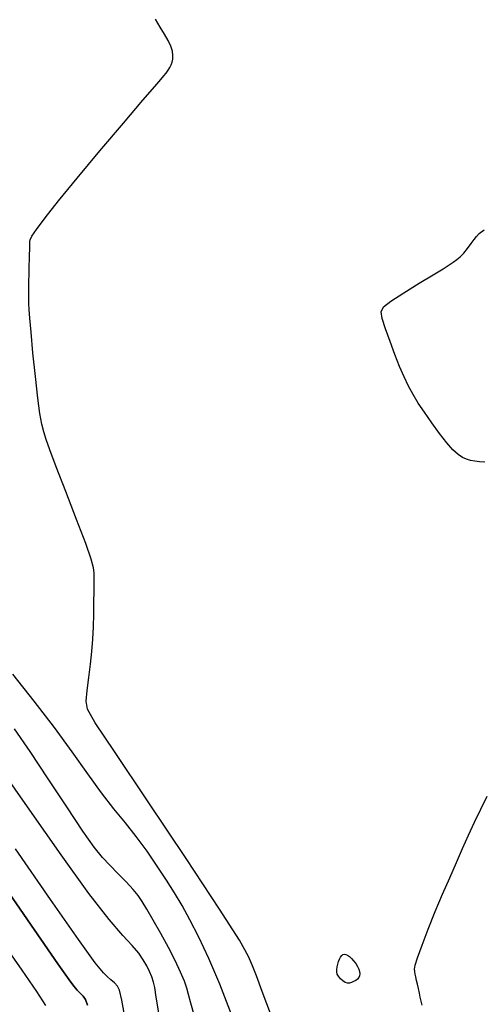
# Model space of a CAD drawing. Extents: x 351764 to 354964, y 1053830 to 1056830.
# Drawn here: x 352601 to 352657, y 1055497 to 1055615 of the extents above; entities that cross this region are included whole.
import ezdxf

# ---------------------------------------------------------------- set-up
doc = ezdxf.new("R2010")
doc.units = 0
doc.header["$MEASUREMENT"] = 0
doc.layers.add('INDEX', color=1, linetype='CONTINUOUS')
doc.layers.add('INTER', color=33, linetype='CONTINUOUS')

msp = doc.modelspace()

# ---------------------------------------------------------------- linework, layer by layer
at = {"layer": 'INDEX', "color": 1, "linetype": 'CONTINUOUS'}
for points, elevation in [([(352656.85, 1055561.65), (352656.22, 1055561.69), (352655.65, 1055561.75), (352655.65, 1055561.75), (352655.14, 1055561.84), (352654.66, 1055561.99), (352654.17, 1055562.22), (352654.17, 1055562.22), (352653.64, 1055562.58), (352653.03, 1055563.13), (352652.3, 1055563.95), (352652.3, 1055563.95), (352651.42, 1055565.08), (352650.49, 1055566.37), (352649.6, 1055567.63), (352649.6, 1055567.63), (352648.86, 1055568.74), (352648.24, 1055569.75), (352647.69, 1055570.77), (352647.69, 1055570.77), (352647.16, 1055571.89), (352646.63, 1055573.14), (352646.07, 1055574.56), (352646.07, 1055574.56), (352645.48, 1055576.13), (352644.94, 1055577.66), (352644.55, 1055578.9), (352644.55, 1055578.9), (352644.41, 1055579.71), (352644.7, 1055580.3), (352645.58, 1055580.98), (352645.58, 1055580.98), (352647.12, 1055581.98), (352648.97, 1055583.12), (352650.67, 1055584.15), (352650.67, 1055584.15), (352651.84, 1055584.86), (352652.58, 1055585.32), (352653.07, 1055585.65), (352653.07, 1055585.65), (352653.5, 1055585.96), (352653.9, 1055586.31), (352654.33, 1055586.75), (352654.33, 1055586.75), (352654.79, 1055587.3), (352655.23, 1055587.88), (352655.59, 1055588.38), (352655.59, 1055588.38), (352655.85, 1055588.75), (352656.17, 1055589.08), (352656.79, 1055589.55)], 2390), ([(352649.34, 1055496.48), (352649.22, 1055496.95), (352649.11, 1055497.43), (352649, 1055497.94), (352648.89, 1055498.47), (352648.77, 1055498.99), (352648.67, 1055499.46), (352648.67, 1055499.46), (352648.58, 1055499.88), (352648.5, 1055500.22), (352648.44, 1055500.51), (352648.44, 1055500.51), (352648.41, 1055500.8), (352648.49, 1055501.27), (352648.77, 1055502.18), (352648.77, 1055502.18), (352649.32, 1055503.69), (352650.06, 1055505.61), (352650.91, 1055507.73), (352650.91, 1055507.73), (352651.79, 1055509.81), (352652.64, 1055511.78), (352653.45, 1055513.62), (352653.45, 1055513.62), (352654.19, 1055515.3), (352654.9, 1055516.87), (352655.62, 1055518.43), (352655.62, 1055518.43), (352656.38, 1055520.02), (352657.12, 1055521.56)], 2390), ([(352613.77, 1055494.45), (352613.3, 1055497.08), (352613.02, 1055498.28), (352612.77, 1055498.76), (352612.77, 1055498.76), (352612.41, 1055499.15), (352611.99, 1055499.54), (352611.55, 1055499.91), (352611.55, 1055499.91), (352611.08, 1055500.36), (352610.11, 1055501.57), (352608.11, 1055504.35), (352608.11, 1055504.35), (352604.74, 1055509.18), (352600.54, 1055515.24)], 2400)]:
    msp.add_lwpolyline(points, dxfattribs=dict(at, elevation=elevation))
at = {"layer": 'INDEX', "color": 1, "linetype": 'CONTINUOUS', "elevation": 2390}
msp.add_lwpolyline([(352639.08, 1055500.77), (352639.13, 1055501.08), (352639.21, 1055501.42), (352639.31, 1055501.74), (352639.31, 1055501.74), (352639.42, 1055502.02), (352639.54, 1055502.26), (352639.68, 1055502.44), (352639.68, 1055502.44), (352639.83, 1055502.55), (352640, 1055502.6), (352640.19, 1055502.57), (352640.19, 1055502.57), (352640.39, 1055502.48), (352640.62, 1055502.32), (352640.86, 1055502.09), (352640.86, 1055502.09), (352641.11, 1055501.8), (352641.36, 1055501.47), (352641.57, 1055501.13), (352641.57, 1055501.13), (352641.72, 1055500.82), (352641.81, 1055500.53), (352641.84, 1055500.26), (352641.84, 1055500.26), (352641.81, 1055500.02), (352641.72, 1055499.81), (352641.57, 1055499.61), (352641.57, 1055499.61), (352641.36, 1055499.45), (352641.11, 1055499.31), (352640.86, 1055499.2), (352640.86, 1055499.2), (352640.62, 1055499.13), (352640.38, 1055499.12), (352640.11, 1055499.2), (352640.11, 1055499.2), (352639.82, 1055499.4), (352639.53, 1055499.66), (352639.29, 1055499.95), (352639.29, 1055499.95), (352639.14, 1055500.22), (352639.08, 1055500.48), (352639.08, 1055500.77)], close=True, dxfattribs=at)
at = {"layer": 'INTER', "color": 33, "linetype": 'CONTINUOUS'}
for points, elevation in [([(352631.24, 1055495.18), (352630.14, 1055498.14), (352629.44, 1055500), (352628.98, 1055501.22), (352628.98, 1055501.22), (352628.49, 1055502.34), (352627.4, 1055504.28), (352625.02, 1055508.02), (352625.02, 1055508.02), (352621.01, 1055514.08), (352616.37, 1055521.02), (352612.4, 1055526.92), (352612.4, 1055526.92), (352610.1, 1055530.36), (352609.18, 1055531.99), (352609.03, 1055532.97), (352609.03, 1055532.97), (352609.13, 1055534.24), (352609.32, 1055535.79), (352609.53, 1055537.42), (352609.53, 1055537.42), (352609.69, 1055538.94), (352609.8, 1055540.4), (352609.88, 1055541.87), (352609.88, 1055541.87), (352609.93, 1055543.4), (352609.95, 1055544.87), (352609.97, 1055546.13), (352609.97, 1055546.13), (352609.97, 1055547.07), (352609.98, 1055547.78), (352609.96, 1055548.35), (352609.96, 1055548.35), (352609.88, 1055548.98), (352609.61, 1055550.02), (352608.97, 1055551.88), (352608.97, 1055551.88), (352607.87, 1055554.78), (352606.58, 1055558.12), (352605.42, 1055561.09), (352605.42, 1055561.09), (352604.65, 1055563.11), (352604.21, 1055564.36), (352603.93, 1055565.27), (352603.93, 1055565.27), (352603.7, 1055566.2), (352603.47, 1055567.47), (352603.22, 1055569.33), (352603.22, 1055569.33), (352602.93, 1055571.91), (352602.64, 1055574.76), (352602.41, 1055577.26), (352602.41, 1055577.26), (352602.26, 1055578.95), (352602.19, 1055579.99), (352602.16, 1055580.71), (352602.16, 1055580.71), (352602.15, 1055581.36), (352602.14, 1055582.02), (352602.15, 1055582.7), (352602.15, 1055582.7), (352602.15, 1055583.42), (352602.17, 1055584.14), (352602.18, 1055584.8), (352602.2, 1055585.37), (352602.22, 1055585.86), (352602.23, 1055586.29), (352602.23, 1055586.29), (352602.24, 1055586.68), (352602.25, 1055587.04), (352602.26, 1055587.36), (352602.26, 1055587.36), (352602.26, 1055587.65), (352602.27, 1055587.91), (352602.27, 1055588.13), (352602.27, 1055588.13), (352602.3, 1055588.35), (352602.5, 1055588.76), (352603.05, 1055589.57), (352603.05, 1055589.57), (352604.1, 1055590.97), (352605.71, 1055593.01), (352607.92, 1055595.72), (352607.92, 1055595.72), (352610.67, 1055599.01), (352613.49, 1055602.34), (352615.82, 1055605.08), (352615.82, 1055605.08), (352617.26, 1055606.75), (352617.99, 1055607.59), (352618.35, 1055608.01), (352618.35, 1055608.01), (352618.62, 1055608.35), (352618.85, 1055608.69), (352619.04, 1055609.01), (352619.04, 1055609.01), (352619.2, 1055609.32), (352619.32, 1055609.65), (352619.4, 1055610.03), (352619.4, 1055610.03), (352619.43, 1055610.47), (352619.37, 1055610.99), (352619.18, 1055611.58), (352619.18, 1055611.58), (352618.85, 1055612.25), (352618.4, 1055613), (352617.89, 1055613.85), (352617.89, 1055613.85), (352617.34, 1055614.83)], 2392), ([(352626.45, 1055495.37), (352625.04, 1055499), (352625.04, 1055499), (352623.72, 1055502.1), (352622.53, 1055504.65), (352621.46, 1055506.73), (352621.46, 1055506.73), (352620.53, 1055508.44), (352619.63, 1055509.95), (352618.66, 1055511.47), (352618.66, 1055511.47), (352617.55, 1055513.17), (352616.32, 1055514.95), (352615.03, 1055516.71), (352615.03, 1055516.71), (352613.72, 1055518.36), (352612.35, 1055520.04), (352610.87, 1055521.95), (352610.87, 1055521.95), (352609.22, 1055524.24), (352607.34, 1055526.88), (352605.2, 1055529.81), (352605.2, 1055529.81), (352602.78, 1055532.97), (352600.23, 1055536.2)], 2394), ([(352622.01, 1055495.16), (352621.58, 1055496.72), (352621.58, 1055496.72), (352621.31, 1055497.77), (352621.1, 1055498.54), (352620.81, 1055499.36), (352620.81, 1055499.36), (352620.34, 1055500.46), (352619.69, 1055501.84), (352618.88, 1055503.42), (352618.88, 1055503.42), (352617.97, 1055505.08), (352617.06, 1055506.68), (352616.28, 1055508), (352616.28, 1055508), (352615.73, 1055508.94), (352615.25, 1055509.66), (352614.65, 1055510.38), (352614.65, 1055510.38), (352613.82, 1055511.27), (352612.83, 1055512.28), (352611.85, 1055513.28), (352610.97, 1055514.22), (352609.98, 1055515.45), (352608.61, 1055517.38), (352608.61, 1055517.38), (352606.68, 1055520.27), (352604.46, 1055523.66), (352602.3, 1055526.92), (352602.3, 1055526.92), (352600.44, 1055529.63)], 2396), ([(352617.78, 1055495.34), (352617.43, 1055497.46), (352617.24, 1055498.59), (352617.09, 1055499.26), (352617.09, 1055499.26), (352616.89, 1055499.88), (352616.62, 1055500.53), (352616.29, 1055501.22), (352615.87, 1055501.93), (352615.32, 1055502.73), (352614.54, 1055503.65), (352614.54, 1055503.65), (352613.43, 1055504.84), (352611.79, 1055506.75), (352609.35, 1055509.89), (352609.35, 1055509.89), (352606.02, 1055514.52), (352602.28, 1055519.88), (352598.76, 1055524.93)], 2398), ([(352598.06, 1055512.38), (352602.79, 1055505.57), (352602.79, 1055505.57), (352605.63, 1055501.46), (352606.96, 1055499.54), (352607.52, 1055498.77), (352607.52, 1055498.77), (352607.94, 1055498.29), (352608.33, 1055497.9), (352608.66, 1055497.56), (352608.66, 1055497.56), (352608.92, 1055497.18), (352609.16, 1055496.49)], 2402), ([(352609.16, 1055496.49), (352608.92, 1055497.18), (352608.66, 1055497.56), (352608.66, 1055497.56), (352608.33, 1055497.9), (352607.94, 1055498.29), (352607.52, 1055498.77), (352607.52, 1055498.77), (352606.96, 1055499.54), (352605.63, 1055501.46), (352602.79, 1055505.57), (352602.79, 1055505.57), (352598.06, 1055512.38)], 2402), ([(352598.06, 1055512.38), (352602.79, 1055505.57), (352602.79, 1055505.57), (352605.63, 1055501.46), (352606.96, 1055499.54), (352607.52, 1055498.77), (352607.52, 1055498.77), (352607.94, 1055498.29), (352608.33, 1055497.9), (352608.66, 1055497.56), (352608.66, 1055497.56), (352608.92, 1055497.18), (352609.16, 1055496.49)], 2402), ([(352609.16, 1055496.49), (352608.92, 1055497.18), (352608.66, 1055497.56), (352608.66, 1055497.56), (352608.33, 1055497.9), (352607.94, 1055498.29), (352607.52, 1055498.77), (352607.52, 1055498.77), (352606.96, 1055499.54), (352605.63, 1055501.46), (352602.79, 1055505.57), (352602.79, 1055505.57), (352598.06, 1055512.38)], 2402), ([(352598.06, 1055512.38), (352602.79, 1055505.57), (352602.79, 1055505.57), (352605.63, 1055501.46), (352606.96, 1055499.54), (352607.52, 1055498.77), (352607.52, 1055498.77), (352607.94, 1055498.29), (352608.33, 1055497.9), (352608.66, 1055497.56), (352608.66, 1055497.56), (352608.92, 1055497.18), (352609.16, 1055496.49)], 2402), ([(352609.16, 1055496.49), (352608.92, 1055497.18), (352608.66, 1055497.56), (352608.66, 1055497.56), (352608.33, 1055497.9), (352607.94, 1055498.29), (352607.52, 1055498.77), (352607.52, 1055498.77), (352606.96, 1055499.54), (352605.63, 1055501.46), (352602.79, 1055505.57), (352602.79, 1055505.57), (352598.06, 1055512.38)], 2402), ([(352604.16, 1055496.44), (352603.09, 1055498.14), (352601.35, 1055500.7), (352601.35, 1055500.7), (352598.86, 1055504.24)], 2404)]:
    msp.add_lwpolyline(points, dxfattribs=dict(at, elevation=elevation))

doc.saveas('drawing.dxf')
